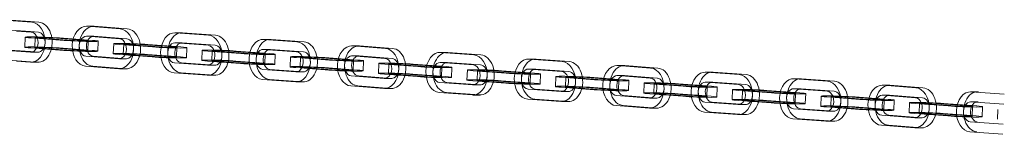
# Model space of a CAD drawing. Units: millimetres. Extents: x 946347 to 962450, y 371124 to 382831.
# Drawn here: x 961189 to 961484, y 375325 to 375359 of the extents above; entities that cross this region are included whole.
import ezdxf

# ---------------------------------------------------------------- set-up
doc = ezdxf.new("R2010")
doc.units = ezdxf.units.MM
doc.layers.add('AGROPAC_Konstruktion', color=1, linetype='Continuous', lineweight=0)

msp = doc.modelspace()

# ---------------------------------------------------------------- linework, layer by layer
at = {"layer": 'AGROPAC_Konstruktion', "ltscale": 0.333222}
for p, q in [((961183.13, 375359.3), (961193.01, 375358.57)), ((961209.61, 375357.34), (961219.49, 375356.61)), ((961221.62, 375356.61), (961211.73, 375357.34)), ((961219.38, 375353.61), (961209.5, 375354.34)), ((961211.62, 375354.34), (961221.5, 375353.61)), ((961236.09, 375355.38), (961245.97, 375354.64)), ((961248.1, 375354.64), (961238.21, 375355.38)), ((961202.73, 375353.11), (961192.84, 375353.84)), ((961194.96, 375353.84), (961204.85, 375353.11)), ((961209.09, 375353.11), (961199.21, 375353.84)), ((961201.33, 375353.84), (961211.21, 375353.11)), ((961229.21, 375351.14), (961219.32, 375351.88)), ((961221.44, 375351.88), (961231.33, 375351.14)), ((961235.57, 375351.14), (961225.69, 375351.88)), ((961227.81, 375351.88), (961237.69, 375351.14)), ((961245.86, 375351.65), (961235.98, 375352.38)), ((961238.1, 375352.38), (961247.98, 375351.65)), ((961262.57, 375353.41), (961272.45, 375352.68)), ((961274.58, 375352.68), (961264.69, 375353.41)), ((961289.05, 375351.45), (961298.93, 375350.72)), ((961301.06, 375350.72), (961291.17, 375351.45)), ((961182.79, 375350.31), (961192.68, 375349.58)), ((961192.73, 375350.84), (961202.62, 375350.11)), ((961204.74, 375350.11), (961194.85, 375350.84)), ((961199.1, 375350.84), (961208.98, 375350.11)), ((961211.1, 375350.11), (961201.22, 375350.84)), ((961209.27, 375348.35), (961219.16, 375347.62)), ((961221.28, 375347.62), (961211.4, 375348.35)), ((961219.21, 375348.88), (961229.1, 375348.15)), ((961231.22, 375348.15), (961221.33, 375348.88)), ((961225.58, 375348.88), (961235.46, 375348.15)), ((961237.58, 375348.15), (961227.7, 375348.88)), ((961255.69, 375349.18), (961245.8, 375349.91)), ((961247.92, 375349.91), (961257.81, 375349.18)), ((961262.05, 375349.18), (961252.17, 375349.91)), ((961254.29, 375349.91), (961264.17, 375349.18)), ((961272.34, 375349.69), (961262.46, 375350.42)), ((961264.58, 375350.42), (961274.46, 375349.69)), ((961298.82, 375347.72), (961288.94, 375348.46)), ((961291.06, 375348.46), (961300.94, 375347.72)), ((961315.53, 375349.49), (961325.41, 375348.76)), ((961327.54, 375348.76), (961317.65, 375349.49)), ((961235.75, 375346.39), (961245.64, 375345.66)), ((961247.76, 375345.66), (961237.88, 375346.39)), ((961245.69, 375346.92), (961255.58, 375346.19)), ((961257.7, 375346.19), (961247.81, 375346.92)), ((961252.06, 375346.92), (961261.94, 375346.19)), ((961264.06, 375346.19), (961254.18, 375346.92)), ((961282.17, 375347.22), (961272.28, 375347.95)), ((961274.4, 375347.95), (961284.29, 375347.22)), ((961288.53, 375347.22), (961278.65, 375347.95)), ((961280.77, 375347.95), (961290.65, 375347.22)), ((961308.65, 375345.26), (961298.76, 375345.99)), ((961300.88, 375345.99), (961310.77, 375345.26)), ((961315.01, 375345.26), (961305.13, 375345.99)), ((961307.25, 375345.99), (961317.13, 375345.26)), ((961325.3, 375345.76), (961315.42, 375346.49)), ((961317.54, 375346.49), (961327.42, 375345.76)), ((961342.01, 375347.53), (961351.89, 375346.79)), ((961354.02, 375346.79), (961344.13, 375347.53)), ((961368.49, 375345.56), (961378.37, 375344.83)), ((961380.5, 375344.83), (961370.61, 375345.56)), ((961219.05, 375344.62), (961209.16, 375345.36)), ((961211.29, 375345.36), (961221.17, 375344.62)), ((961245.53, 375342.66), (961235.64, 375343.39)), ((961237.77, 375343.39), (961247.65, 375342.66)), ((961262.24, 375344.43), (961272.12, 375343.69)), ((961274.24, 375343.69), (961264.36, 375344.43)), ((961272.17, 375344.96), (961282.06, 375344.22)), ((961284.18, 375344.22), (961274.29, 375344.96)), ((961278.54, 375344.96), (961288.42, 375344.22)), ((961290.54, 375344.22), (961280.66, 375344.96)), ((961288.72, 375342.46), (961298.6, 375341.73)), ((961300.72, 375341.73), (961290.84, 375342.46)), ((961298.65, 375342.99), (961308.54, 375342.26)), ((961310.66, 375342.26), (961300.77, 375342.99)), ((961305.02, 375342.99), (961314.9, 375342.26)), ((961317.02, 375342.26), (961307.14, 375342.99)), ((961335.13, 375343.29), (961325.24, 375344.03)), ((961327.36, 375344.03), (961337.25, 375343.29)), ((961341.49, 375343.29), (961331.61, 375344.03)), ((961333.73, 375344.03), (961343.61, 375343.29)), ((961351.78, 375343.8), (961341.9, 375344.53)), ((961344.02, 375344.53), (961353.9, 375343.8)), ((961378.26, 375341.83), (961368.38, 375342.57)), ((961370.5, 375342.57), (961380.39, 375341.83)), ((961394.97, 375343.6), (961404.85, 375342.87)), ((961406.98, 375342.87), (961397.09, 375343.6)), ((961272.01, 375340.7), (961262.12, 375341.43)), ((961264.25, 375341.43), (961274.13, 375340.7)), ((961315.2, 375340.5), (961325.08, 375339.77)), ((961327.2, 375339.77), (961317.32, 375340.5)), ((961325.13, 375341.03), (961335.02, 375340.3)), ((961337.14, 375340.3), (961327.25, 375341.03)), ((961331.5, 375341.03), (961341.38, 375340.3)), ((961343.5, 375340.3), (961333.62, 375341.03)), ((961361.61, 375341.33), (961351.72, 375342.06)), ((961353.85, 375342.06), (961363.73, 375341.33)), ((961367.97, 375341.33), (961358.09, 375342.06)), ((961360.21, 375342.06), (961370.09, 375341.33)), ((961388.09, 375339.37), (961378.2, 375340.1)), ((961380.33, 375340.1), (961390.21, 375339.37)), ((961394.45, 375339.37), (961384.57, 375340.1)), ((961386.69, 375340.1), (961396.58, 375339.37)), ((961404.74, 375339.87), (961394.86, 375340.6)), ((961396.98, 375340.6), (961406.87, 375339.87)), ((961421.45, 375341.64), (961431.34, 375340.91)), ((961433.46, 375340.91), (961423.57, 375341.64)), ((961447.93, 375339.68), (961457.82, 375338.94)), ((961459.94, 375338.94), (961450.05, 375339.68)), ((961298.49, 375338.73), (961288.6, 375339.47)), ((961290.73, 375339.47), (961300.61, 375338.73)), ((961324.97, 375336.77), (961315.08, 375337.5)), ((961317.21, 375337.5), (961327.09, 375336.77)), ((961341.68, 375338.54), (961351.56, 375337.81)), ((961353.68, 375337.81), (961343.8, 375338.54)), ((961351.61, 375339.07), (961361.5, 375338.34)), ((961363.62, 375338.34), (961353.73, 375339.07)), ((961357.98, 375339.07), (961367.86, 375338.34)), ((961369.98, 375338.34), (961360.1, 375339.07)), ((961368.16, 375336.58), (961378.04, 375335.84)), ((961380.16, 375335.84), (961370.28, 375336.58)), ((961378.09, 375337.11), (961387.98, 375336.37)), ((961390.1, 375336.37), (961380.21, 375337.11)), ((961384.46, 375337.11), (961394.34, 375336.37)), ((961396.46, 375336.37), (961386.58, 375337.11)), ((961414.57, 375337.41), (961404.68, 375338.14)), ((961406.81, 375338.14), (961416.69, 375337.41)), ((961420.93, 375337.41), (961411.05, 375338.14)), ((961413.17, 375338.14), (961423.06, 375337.41)), ((961431.22, 375337.91), (961421.34, 375338.64)), ((961423.46, 375338.64), (961433.35, 375337.91)), ((961457.7, 375335.95), (961447.82, 375336.68)), ((961449.94, 375336.68), (961459.83, 375335.95)), ((961474.41, 375337.71), (961484.3, 375336.98)), ((961351.45, 375334.81), (961341.56, 375335.54)), ((961343.69, 375335.54), (961353.57, 375334.81)), ((961377.93, 375332.85), (961368.04, 375333.58)), ((961370.17, 375333.58), (961380.05, 375332.85)), ((961394.64, 375334.61), (961404.52, 375333.88)), ((961406.64, 375333.88), (961396.76, 375334.61)), ((961404.57, 375335.14), (961414.46, 375334.41)), ((961416.58, 375334.41), (961406.69, 375335.14)), ((961410.94, 375335.14), (961420.82, 375334.41)), ((961422.94, 375334.41), (961413.06, 375335.14)), ((961441.05, 375335.44), (961431.16, 375336.18)), ((961433.29, 375336.18), (961443.17, 375335.44)), ((961447.41, 375335.44), (961437.53, 375336.18)), ((961439.65, 375336.18), (961449.54, 375335.44)), ((961467.53, 375333.48), (961457.64, 375334.21)), ((961459.77, 375334.21), (961469.65, 375333.48)), ((961473.89, 375333.48), (961464.01, 375334.21)), ((961466.13, 375334.21), (961476.02, 375333.48)), ((961484.18, 375333.98), (961474.3, 375334.72)), ((961404.41, 375330.88), (961394.52, 375331.62)), ((961396.65, 375331.62), (961406.53, 375330.88)), ((961421.12, 375332.65), (961431, 375331.92)), ((961433.12, 375331.92), (961423.24, 375332.65)), ((961431.05, 375333.18), (961440.94, 375332.45)), ((961443.06, 375332.45), (961433.17, 375333.18)), ((961437.42, 375333.18), (961447.3, 375332.45)), ((961449.42, 375332.45), (961439.54, 375333.18)), ((961447.6, 375330.69), (961457.48, 375329.96)), ((961459.6, 375329.96), (961449.72, 375330.69)), ((961457.53, 375331.22), (961467.42, 375330.48)), ((961469.54, 375330.48), (961459.65, 375331.22)), ((961463.9, 375331.22), (961473.78, 375330.48)), ((961475.9, 375330.48), (961466.02, 375331.22)), ((961430.89, 375328.92), (961421.01, 375329.65)), ((961423.13, 375329.65), (961433.01, 375328.92)), ((961457.37, 375326.96), (961447.49, 375327.69)), ((961449.61, 375327.69), (961459.49, 375326.96)), ((961474.08, 375328.73), (961483.96, 375327.99)), ((961483.85, 375325), (961473.97, 375325.73))]:
    msp.add_line(p, q, dxfattribs=at)
at = {"layer": 'AGROPAC_Konstruktion'}
for p, q in [((961192.7, 375358.75), (961185.25, 375359.3)), ((961185.14, 375356.31), (961192.7, 375355.75)), ((961192.7, 375349.74), (961184.92, 375350.31)), ((961184.8, 375347.32), (961192.7, 375346.73))]:
    msp.add_line(p, q, dxfattribs=at)
at = {"layer": 'AGROPAC_Konstruktion', "ltscale": 0.082067}
msp.add_line((961195.13, 375358.57), (961192.7, 375358.75), dxfattribs=at)
at = {"layer": 'AGROPAC_Konstruktion', "ltscale": 0.071326}
for p, q in [((961211.51, 375357.35), (961209.39, 375357.35)), ((961211.51, 375354.35), (961209.39, 375354.35)), ((961237.99, 375355.38), (961235.87, 375355.38)), ((961191.09, 375354.06), (961190.98, 375351.07)), ((961194.09, 375353.95), (961193.98, 375350.95)), ((961209.97, 375353), (961209.86, 375350)), ((961212.97, 375352.88), (961212.86, 375349.89)), ((961217.57, 375352.1), (961217.46, 375349.1)), ((961220.57, 375351.99), (961220.46, 375348.99)), ((961237.99, 375352.38), (961235.87, 375352.38)), ((961264.47, 375353.42), (961262.35, 375353.42)), ((961290.95, 375351.46), (961288.83, 375351.46)), ((961194.91, 375349.58), (961192.79, 375349.58)), ((961236.45, 375351.03), (961236.34, 375348.04)), ((961239.45, 375350.92), (961239.34, 375347.93)), ((961244.05, 375350.14), (961243.94, 375347.14)), ((961247.05, 375350.03), (961246.94, 375347.03)), ((961264.47, 375350.42), (961262.35, 375350.42)), ((961262.93, 375349.07), (961262.82, 375346.07)), ((961265.93, 375348.96), (961265.82, 375345.96)), ((961290.95, 375348.46), (961288.83, 375348.46)), ((961317.43, 375349.5), (961315.31, 375349.5)), ((961194.91, 375346.58), (961192.79, 375346.58)), ((961221.39, 375347.61), (961219.27, 375347.61)), ((961247.87, 375345.65), (961245.75, 375345.65)), ((961270.53, 375348.17), (961270.42, 375345.18)), ((961273.53, 375348.06), (961273.42, 375345.07)), ((961289.41, 375347.11), (961289.3, 375344.11)), ((961292.41, 375347), (961292.3, 375344)), ((961297.01, 375346.21), (961296.9, 375343.22)), ((961300.01, 375346.1), (961299.9, 375343.1)), ((961317.43, 375346.5), (961315.31, 375346.5)), ((961343.91, 375347.53), (961341.79, 375347.53)), ((961370.39, 375345.57), (961368.27, 375345.57)), ((961221.39, 375344.61), (961219.27, 375344.61)), ((961247.87, 375342.65), (961245.75, 375342.65)), ((961274.35, 375343.69), (961272.23, 375343.69)), ((961315.89, 375345.15), (961315.78, 375342.15)), ((961318.89, 375345.03), (961318.78, 375342.04)), ((961323.49, 375344.25), (961323.38, 375341.25)), ((961326.49, 375344.14), (961326.38, 375341.14)), ((961343.91, 375344.53), (961341.79, 375344.53)), ((961342.37, 375343.18), (961342.26, 375340.19)), ((961345.37, 375343.07), (961345.26, 375340.08)), ((961370.39, 375342.57), (961368.27, 375342.57)), ((961396.87, 375343.61), (961394.75, 375343.61)), ((961274.35, 375340.69), (961272.23, 375340.69)), ((961300.83, 375341.73), (961298.71, 375341.73)), ((961327.31, 375339.76), (961325.19, 375339.76)), ((961349.97, 375342.29), (961349.86, 375339.29)), ((961352.97, 375342.18), (961352.86, 375339.18)), ((961368.85, 375341.22), (961368.74, 375338.22)), ((961371.85, 375341.11), (961371.74, 375338.11)), ((961376.45, 375340.32), (961376.34, 375337.33)), ((961379.45, 375340.21), (961379.34, 375337.22)), ((961396.87, 375340.61), (961394.75, 375340.61)), ((961423.35, 375341.65), (961421.23, 375341.65)), ((961449.83, 375339.68), (961447.71, 375339.68)), ((961300.83, 375338.73), (961298.71, 375338.73)), ((961327.31, 375336.76), (961325.19, 375336.76)), ((961353.79, 375337.8), (961351.67, 375337.8)), ((961395.33, 375339.26), (961395.22, 375336.26)), ((961398.33, 375339.15), (961398.22, 375336.15)), ((961402.93, 375338.36), (961402.82, 375335.37)), ((961405.93, 375338.25), (961405.82, 375335.25)), ((961423.35, 375338.65), (961421.23, 375338.65)), ((961421.81, 375337.29), (961421.7, 375334.3)), ((961424.81, 375337.18), (961424.7, 375334.19)), ((961449.83, 375336.68), (961447.71, 375336.68)), ((961476.31, 375337.72), (961474.19, 375337.72)), ((961353.79, 375334.8), (961351.67, 375334.8)), ((961380.27, 375335.84), (961378.15, 375335.84)), ((961406.75, 375333.88), (961404.63, 375333.88)), ((961429.41, 375336.4), (961429.3, 375333.4)), ((961432.41, 375336.29), (961432.3, 375333.29)), ((961448.29, 375335.33), (961448.18, 375332.34)), ((961451.29, 375335.22), (961451.18, 375332.23)), ((961455.89, 375334.44), (961455.78, 375331.44)), ((961458.89, 375334.32), (961458.78, 375331.33)), ((961476.31, 375334.72), (961474.19, 375334.72)), ((961380.27, 375332.84), (961378.15, 375332.84)), ((961406.75, 375330.88), (961404.63, 375330.88)), ((961433.23, 375331.91), (961431.11, 375331.91)), ((961474.77, 375333.37), (961474.66, 375330.37)), ((961477.77, 375333.26), (961477.66, 375330.26)), ((961482.37, 375332.47), (961482.26, 375329.48)), ((961433.23, 375328.91), (961431.11, 375328.91)), ((961459.71, 375329.95), (961457.59, 375329.95)), ((961459.71, 375326.95), (961457.59, 375326.95))]:
    msp.add_line(p, q, dxfattribs=at)
at = {"layer": 'AGROPAC_Konstruktion', "ltscale": 0.149848}
msp.add_line((961192.9, 375355.57), (961188.46, 375355.9), dxfattribs=at)
at = {"layer": 'AGROPAC_Konstruktion', "ltscale": 0.078324}
msp.add_line((961192.7, 375355.75), (961195.02, 375355.57), dxfattribs=at)
at = {"layer": 'AGROPAC_Konstruktion', "ltscale": 0.070837}
msp.add_line((961194.8, 375349.58), (961192.7, 375349.74), dxfattribs=at)
at = {"layer": 'AGROPAC_Konstruktion', "ltscale": 0.138618}
msp.add_line((961192.57, 375346.59), (961188.46, 375346.89), dxfattribs=at)
at = {"layer": 'AGROPAC_Konstruktion', "ltscale": 0.067094}
msp.add_line((961192.7, 375346.73), (961194.69, 375346.59), dxfattribs=at)
at = {"layer": 'AGROPAC_Konstruktion', "ltscale": 0.448684}
for centre, major_axis, ratio, start_param, end_param in [((961192.79, 375352.58), (0, 6), 0.707107, 3.089233, 6.230825), ((961194.91, 375352.58), (0, -6), 0.707107, 6.230825, 9.372418), ((961209.39, 375351.35), (0, -6), 0.707107, 3.089233, 6.230825), ((961211.51, 375351.35), (0, 6), 0.707107, 6.230825, 9.372418), ((961219.27, 375350.61), (0, 6), 0.707107, 3.089233, 6.230825), ((961221.39, 375350.61), (0, -6), 0.707107, 6.230825, 9.372418), ((961235.87, 375349.38), (0, -6), 0.707107, 3.089233, 6.230825), ((961237.99, 375349.38), (0, 6), 0.707107, 6.230825, 9.372418), ((961245.75, 375348.65), (0, 6), 0.707107, 3.089233, 6.230825), ((961247.87, 375348.65), (0, -6), 0.707107, 6.230825, 9.372418), ((961197.09, 375353.84), (-6, 0.22), 0.037007, 3.927677, 7.069269), ((961206.97, 375353.11), (6, -0.22), 0.037007, 3.927677, 7.069269), ((961223.57, 375351.88), (-6, 0.22), 0.037007, 3.927677, 7.069269), ((961262.35, 375347.42), (0, -6), 0.707107, 3.089233, 6.230825), ((961264.47, 375347.42), (0, 6), 0.707107, 6.230825, 9.372418), ((961272.23, 375346.69), (0, 6), 0.707107, 3.089233, 6.230825), ((961274.35, 375346.69), (0, -6), 0.707107, 6.230825, 9.372418), ((961288.83, 375345.46), (0, -6), 0.707107, 3.089233, 6.230825), ((961290.95, 375345.46), (0, 6), 0.707107, 6.230825, 9.372418), ((961196.97, 375350.84), (-6, 0.22), 0.037007, 3.927677, 7.069269), ((961206.86, 375350.11), (6, -0.22), 0.037007, 3.927677, 7.069269), ((961223.45, 375348.88), (-6, 0.22), 0.037007, 3.927677, 7.069269), ((961233.45, 375351.14), (6, -0.22), 0.037007, 3.927677, 7.069269), ((961250.05, 375349.91), (-6, 0.22), 0.037007, 3.927677, 7.069269), ((961259.93, 375349.18), (6, -0.22), 0.037007, 3.927677, 7.069269), ((961298.71, 375344.73), (0, 6), 0.707107, 3.089233, 6.230825), ((961300.83, 375344.73), (0, -6), 0.707107, 6.230825, 9.372418), ((961315.31, 375343.5), (0, -6), 0.707107, 3.089233, 6.230825), ((961317.43, 375343.5), (0, 6), 0.707107, 6.230825, 9.372418), ((961325.19, 375342.76), (0, 6), 0.707107, 3.089233, 6.230825), ((961327.31, 375342.76), (0, -6), 0.707107, 6.230825, 9.372418), ((961233.34, 375348.15), (6, -0.22), 0.037007, 3.927677, 7.069269), ((961249.93, 375346.92), (-6, 0.22), 0.037007, 3.927677, 7.069269), ((961259.82, 375346.19), (6, -0.22), 0.037007, 3.927677, 7.069269), ((961276.53, 375347.95), (-6, 0.22), 0.037007, 3.927677, 7.069269), ((961286.41, 375347.22), (6, -0.22), 0.037007, 3.927677, 7.069269), ((961303.01, 375345.99), (-6, 0.22), 0.037007, 3.927677, 7.069269), ((961341.79, 375341.53), (0, -6), 0.707107, 3.089233, 6.230825), ((961343.91, 375341.53), (0, 6), 0.707107, 6.230825, 9.372418), ((961351.67, 375340.8), (0, 6), 0.707107, 3.089233, 6.230825), ((961353.79, 375340.8), (0, -6), 0.707107, 6.230825, 9.372418), ((961368.27, 375339.57), (0, -6), 0.707107, 3.089233, 6.230825), ((961370.39, 375339.57), (0, 6), 0.707107, 6.230825, 9.372418), ((961276.41, 375344.96), (-6, 0.22), 0.037007, 3.927677, 7.069269), ((961286.3, 375344.22), (6, -0.22), 0.037007, 3.927677, 7.069269), ((961302.9, 375342.99), (-6, 0.22), 0.037007, 3.927677, 7.069269), ((961312.89, 375345.26), (6, -0.22), 0.037007, 3.927677, 7.069269), ((961329.49, 375344.03), (-6, 0.22), 0.037007, 3.927677, 7.069269), ((961339.37, 375343.29), (6, -0.22), 0.037007, 3.927677, 7.069269), ((961378.15, 375338.84), (0, 6), 0.707107, 3.089233, 6.230825), ((961380.27, 375338.84), (0, -6), 0.707107, 6.230825, 9.372418), ((961394.75, 375337.61), (0, -6), 0.707107, 3.089233, 6.230825), ((961396.87, 375337.61), (0, 6), 0.707107, 6.230825, 9.372418), ((961404.63, 375336.88), (0, 6), 0.707107, 3.089233, 6.230825), ((961406.75, 375336.88), (0, -6), 0.707107, 6.230825, 9.372418), ((961312.78, 375342.26), (6, -0.22), 0.037007, 3.927677, 7.069269), ((961329.38, 375341.03), (-6, 0.22), 0.037007, 3.927677, 7.069269), ((961339.26, 375340.3), (6, -0.22), 0.037007, 3.927677, 7.069269), ((961355.97, 375342.06), (-6, 0.22), 0.037007, 3.927677, 7.069269), ((961365.85, 375341.33), (6, -0.22), 0.037007, 3.927677, 7.069269), ((961382.45, 375340.1), (-6, 0.22), 0.037007, 3.927677, 7.069269), ((961421.23, 375335.65), (0, -6), 0.707107, 3.089233, 6.230825), ((961423.35, 375335.65), (0, 6), 0.707107, 6.230825, 9.372418), ((961431.11, 375334.91), (0, 6), 0.707107, 3.089233, 6.230825), ((961433.23, 375334.91), (0, -6), 0.707107, 6.230825, 9.372418), ((961447.71, 375333.68), (0, -6), 0.707107, 3.089233, 6.230825), ((961449.83, 375333.68), (0, 6), 0.707107, 6.230825, 9.372418), ((961355.86, 375339.07), (-6, 0.22), 0.037007, 3.927677, 7.069269), ((961365.74, 375338.34), (6, -0.22), 0.037007, 3.927677, 7.069269), ((961382.34, 375337.11), (-6, 0.22), 0.037007, 3.927677, 7.069269), ((961392.33, 375339.37), (6, -0.22), 0.037007, 3.927677, 7.069269), ((961408.93, 375338.14), (-6, 0.22), 0.037007, 3.927677, 7.069269), ((961418.81, 375337.41), (6, -0.22), 0.037007, 3.927677, 7.069269), ((961457.59, 375332.95), (0, 6), 0.707107, 3.089233, 6.230825), ((961459.71, 375332.95), (0, -6), 0.707107, 6.230825, 9.372418), ((961474.19, 375331.72), (0, -6), 0.707107, 3.089233, 6.230825), ((961476.31, 375331.72), (0, 6), 0.707107, 6.230825, 9.372418), ((961392.22, 375336.37), (6, -0.22), 0.037007, 3.927677, 7.069269), ((961408.82, 375335.14), (-6, 0.22), 0.037007, 3.927677, 7.069269), ((961418.7, 375334.41), (6, -0.22), 0.037007, 3.927677, 7.069269), ((961435.41, 375336.18), (-6, 0.22), 0.037007, 3.927677, 7.069269), ((961445.29, 375335.44), (6, -0.22), 0.037007, 3.927677, 7.069269), ((961461.89, 375334.21), (-6, 0.22), 0.037007, 3.927677, 7.069269), ((961435.3, 375333.18), (-6, 0.22), 0.037007, 3.927677, 7.069269), ((961445.18, 375332.45), (6, -0.22), 0.037007, 3.927677, 7.069269), ((961461.78, 375331.22), (-6, 0.22), 0.037007, 3.927677, 7.069269), ((961471.77, 375333.48), (6, -0.22), 0.037007, 3.927677, 7.069269), ((961471.66, 375330.48), (6, -0.22), 0.037007, 3.927677, 7.069269)]:
    msp.add_ellipse(centre, major_axis=major_axis, ratio=ratio, start_param=start_param, end_param=end_param, dxfattribs=at)
at = {"layer": 'AGROPAC_Konstruktion', "ltscale": 0.224292}
for centre, major_axis, ratio, start_param, end_param in [((961192.79, 375352.58), (0, -3), 0.707107, 6.230825, 9.372418), ((961194.91, 375352.58), (0, 3), 0.707107, 3.089233, 6.230825), ((961209.39, 375351.35), (0, 3), 0.707107, 6.230825, 9.372418), ((961211.51, 375351.35), (0, -3), 0.707107, 3.089233, 6.230825), ((961197.09, 375353.84), (-3, 0.11), 0.037007, 3.927677, 7.069269), ((961206.97, 375353.11), (3, -0.11), 0.037007, 3.927677, 7.069269), ((961219.27, 375350.61), (0, -3), 0.707107, 6.230825, 9.372418), ((961223.57, 375351.88), (-3, 0.11), 0.037007, 3.927677, 7.069269), ((961221.39, 375350.61), (0, 3), 0.707107, 3.089233, 6.230825), ((961235.87, 375349.38), (0, 3), 0.707107, 6.230825, 9.372418), ((961237.99, 375349.38), (0, -3), 0.707107, 3.089233, 6.230825), ((961245.75, 375348.65), (0, -3), 0.707107, 6.230825, 9.372418), ((961247.87, 375348.65), (0, 3), 0.707107, 3.089233, 6.230825), ((961196.97, 375350.84), (-3, 0.11), 0.037007, 3.927677, 7.069269), ((961206.86, 375350.11), (3, -0.11), 0.037007, 3.927677, 7.069269), ((961223.45, 375348.88), (-3, 0.11), 0.037007, 3.927677, 7.069269), ((961233.45, 375351.14), (3, -0.11), 0.037007, 3.927677, 7.069269), ((961250.05, 375349.91), (-3, 0.11), 0.037007, 3.927677, 7.069269), ((961259.93, 375349.18), (3, -0.11), 0.037007, 3.927677, 7.069269), ((961262.35, 375347.42), (0, 3), 0.707107, 6.230825, 9.372418), ((961264.47, 375347.42), (0, -3), 0.707107, 3.089233, 6.230825), ((961272.23, 375346.69), (0, -3), 0.707107, 6.230825, 9.372418), ((961274.35, 375346.69), (0, 3), 0.707107, 3.089233, 6.230825), ((961288.83, 375345.46), (0, 3), 0.707107, 6.230825, 9.372418), ((961290.95, 375345.46), (0, -3), 0.707107, 3.089233, 6.230825), ((961233.34, 375348.15), (3, -0.11), 0.037007, 3.927677, 7.069269), ((961249.93, 375346.92), (-3, 0.11), 0.037007, 3.927677, 7.069269), ((961259.82, 375346.19), (3, -0.11), 0.037007, 3.927677, 7.069269), ((961276.53, 375347.95), (-3, 0.11), 0.037007, 3.927677, 7.069269), ((961286.41, 375347.22), (3, -0.11), 0.037007, 3.927677, 7.069269), ((961298.71, 375344.73), (0, -3), 0.707107, 6.230825, 9.372418), ((961303.01, 375345.99), (-3, 0.11), 0.037007, 3.927677, 7.069269), ((961300.83, 375344.73), (0, 3), 0.707107, 3.089233, 6.230825), ((961315.31, 375343.5), (0, 3), 0.707107, 6.230825, 9.372418), ((961317.43, 375343.5), (0, -3), 0.707107, 3.089233, 6.230825), ((961325.19, 375342.76), (0, -3), 0.707107, 6.230825, 9.372418), ((961327.31, 375342.76), (0, 3), 0.707107, 3.089233, 6.230825), ((961276.41, 375344.96), (-3, 0.11), 0.037007, 3.927677, 7.069269), ((961286.3, 375344.22), (3, -0.11), 0.037007, 3.927677, 7.069269), ((961302.9, 375342.99), (-3, 0.11), 0.037007, 3.927677, 7.069269), ((961312.89, 375345.26), (3, -0.11), 0.037007, 3.927677, 7.069269), ((961329.49, 375344.03), (-3, 0.11), 0.037007, 3.927677, 7.069269), ((961339.37, 375343.29), (3, -0.11), 0.037007, 3.927677, 7.069269), ((961341.79, 375341.53), (0, 3), 0.707107, 6.230825, 9.372418), ((961343.91, 375341.53), (0, -3), 0.707107, 3.089233, 6.230825), ((961351.67, 375340.8), (0, -3), 0.707107, 6.230825, 9.372418), ((961353.79, 375340.8), (0, 3), 0.707107, 3.089233, 6.230825), ((961368.27, 375339.57), (0, 3), 0.707107, 6.230825, 9.372418), ((961370.39, 375339.57), (0, -3), 0.707107, 3.089233, 6.230825), ((961312.78, 375342.26), (3, -0.11), 0.037007, 3.927677, 7.069269), ((961329.38, 375341.03), (-3, 0.11), 0.037007, 3.927677, 7.069269), ((961339.26, 375340.3), (3, -0.11), 0.037007, 3.927677, 7.069269), ((961355.97, 375342.06), (-3, 0.11), 0.037007, 3.927677, 7.069269), ((961365.85, 375341.33), (3, -0.11), 0.037007, 3.927677, 7.069269), ((961378.15, 375338.84), (0, -3), 0.707107, 6.230825, 9.372418), ((961382.45, 375340.1), (-3, 0.11), 0.037007, 3.927677, 7.069269), ((961380.27, 375338.84), (0, 3), 0.707107, 3.089233, 6.230825), ((961394.75, 375337.61), (0, 3), 0.707107, 6.230825, 9.372418), ((961396.87, 375337.61), (0, -3), 0.707107, 3.089233, 6.230825), ((961404.63, 375336.88), (0, -3), 0.707107, 6.230825, 9.372418), ((961406.75, 375336.88), (0, 3), 0.707107, 3.089233, 6.230825), ((961355.86, 375339.07), (-3, 0.11), 0.037007, 3.927677, 7.069269), ((961365.74, 375338.34), (3, -0.11), 0.037007, 3.927677, 7.069269), ((961382.34, 375337.11), (-3, 0.11), 0.037007, 3.927677, 7.069269), ((961392.33, 375339.37), (3, -0.11), 0.037007, 3.927677, 7.069269), ((961408.93, 375338.14), (-3, 0.11), 0.037007, 3.927677, 7.069269), ((961418.81, 375337.41), (3, -0.11), 0.037007, 3.927677, 7.069269), ((961421.23, 375335.65), (0, 3), 0.707107, 6.230825, 9.372418), ((961423.35, 375335.65), (0, -3), 0.707107, 3.089233, 6.230825), ((961431.11, 375334.91), (0, -3), 0.707107, 6.230825, 9.372418), ((961433.23, 375334.91), (0, 3), 0.707107, 3.089233, 6.230825), ((961447.71, 375333.68), (0, 3), 0.707107, 6.230825, 9.372418), ((961449.83, 375333.68), (0, -3), 0.707107, 3.089233, 6.230825), ((961392.22, 375336.37), (3, -0.11), 0.037007, 3.927677, 7.069269), ((961408.82, 375335.14), (-3, 0.11), 0.037007, 3.927677, 7.069269), ((961418.7, 375334.41), (3, -0.11), 0.037007, 3.927677, 7.069269), ((961435.41, 375336.18), (-3, 0.11), 0.037007, 3.927677, 7.069269), ((961445.29, 375335.44), (3, -0.11), 0.037007, 3.927677, 7.069269), ((961457.59, 375332.95), (0, -3), 0.707107, 6.230825, 9.372418), ((961461.89, 375334.21), (-3, 0.11), 0.037007, 3.927677, 7.069269), ((961459.71, 375332.95), (0, 3), 0.707107, 3.089233, 6.230825), ((961474.19, 375331.72), (0, 3), 0.707107, 6.230825, 9.372418), ((961476.31, 375331.72), (0, -3), 0.707107, 3.089233, 6.230825), ((961435.3, 375333.18), (-3, 0.11), 0.037007, 3.927677, 7.069269), ((961445.18, 375332.45), (3, -0.11), 0.037007, 3.927677, 7.069269), ((961461.78, 375331.22), (-3, 0.11), 0.037007, 3.927677, 7.069269), ((961471.77, 375333.48), (3, -0.11), 0.037007, 3.927677, 7.069269), ((961471.66, 375330.48), (3, -0.11), 0.037007, 3.927677, 7.069269)]:
    msp.add_ellipse(centre, major_axis=major_axis, ratio=ratio, start_param=start_param, end_param=end_param, dxfattribs=at)

doc.saveas('drawing.dxf')
